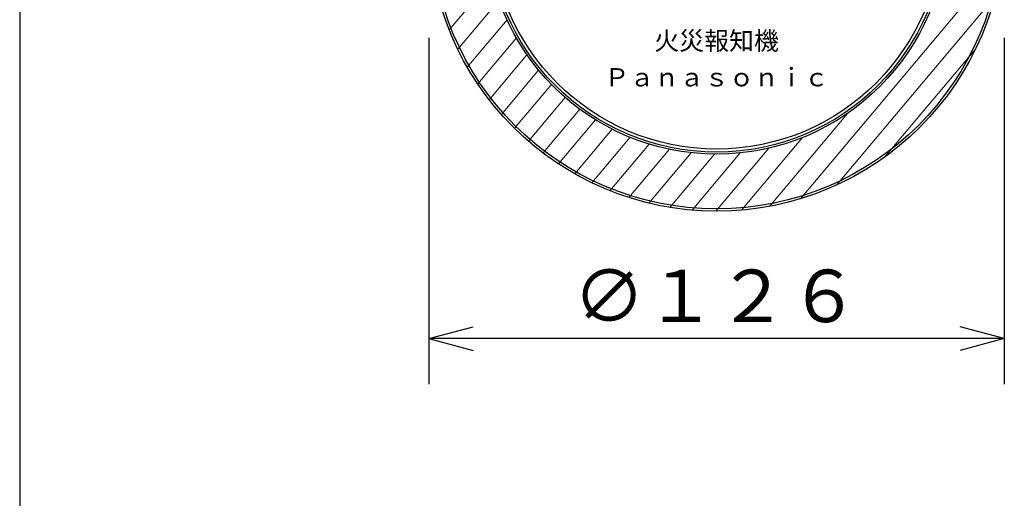
# Model space of a CAD drawing. Extents: x 0 to 594, y 0 to 420.
# Drawn here: x 145 to 184, y 154 to 173 of the extents above; entities that cross this region are included whole.
import ezdxf
from ezdxf.enums import TextEntityAlignment as Align

# ---------------------------------------------------------------- set-up
doc = ezdxf.new("R2010")
doc.units = 0
doc.header["$MEASUREMENT"] = 0
for name, color, linetype in [('E0-姿図', 7, 'CONTINUOUS'), ('E0-枠', 4, 'CONTINUOUS'), ('E4-配線', 3, 'CONTINUOUS')]:
    doc.layers.add(name, color=color, linetype=linetype)
doc.styles.add('BOUSAI', font='simplex.shx', dxfattribs={"bigfont": 'bigfont.shx'})

# ---------------------------------------------------------------- blocks, each defined once
blk = doc.blocks.new('矢印')
at = {"layer": 'E0-姿図', "color": 7, "linetype": 'Continuous'}
for q in [(1.937, 0.519), (1.937, -0.518)]:
    blk.add_line((0, 0), q, dxfattribs=at)
blk = doc.blocks.new('発信機注記')
at = {"layer": 'E0-姿図', "linetype": 'Continuous', "lineweight": 0}
for p, q in [((43.03, -41.356), (34.193, -51.875)), ((20.711, -42.216), (18.814, -44.474)), ((42.71, -43.021), (35.779, -51.273)), ((20.993, -43.166), (19.185, -45.318)), ((21.344, -44.034), (19.603, -46.106)), ((21.754, -44.831), (20.062, -46.845)), ((22.216, -45.566), (20.561, -47.536)), ((41.862, -45.317), (37.894, -50.041)), ((41.862, -45.317), (37.894, -50.041)), ((22.728, -46.243), (21.098, -48.183)), ((23.285, -46.865), (21.67, -48.787)), ((23.886, -47.434), (22.278, -49.349)), ((24.531, -47.952), (22.921, -49.869)), ((36.25, -48.141), (32.834, -52.208)), ((25.22, -48.417), (23.599, -50.348)), ((25.954, -48.829), (24.312, -50.784)), ((26.736, -49.184), (25.062, -51.176)), ((27.568, -49.479), (25.851, -51.523)), ((34.285, -49.195), (31.615, -52.374)), ((28.456, -49.707), (26.68, -51.821)), ((29.408, -49.859), (27.554, -52.066)), ((30.436, -49.921), (28.476, -52.254)), ((31.56, -49.868), (29.454, -52.376)), ((32.817, -49.658), (30.495, -52.421))]:
    blk.add_line(p, q, dxfattribs=at)
at = {"layer": 'E0-姿図', "linetype": 'Continuous'}
for p, q in [((17.923, -44.821), (17.923, -60)), ((43.123, -44.821), (43.123, -60)), ((43.123, -58), (17.923, -58))]:
    blk.add_line(p, q, dxfattribs=at)
for centre, radius in [((30.523, -39.821), 12.6), ((30.523, -39.821), 12.5), ((30.523, -39.821), 10.1), ((30.523, -39.833), 10.001), ((30.523, -39.821), 9.877)]:
    blk.add_circle(centre, radius, dxfattribs=at)
blk.add_blockref('矢印', (17.923, -58), dxfattribs=at)
at = {"layer": 'E0-姿図', "linetype": 'Continuous', "xscale": -1}
blk.add_blockref('矢印', (43.123, -58), dxfattribs=at)
at = {"layer": 'E0-姿図', "linetype": 'Continuous', "style": 'BOUSAI'}
for s, p in [('火災報知機', (30.523, -44.954)), ('Ｐａｎａｓｏｎｉｃ', (30.523, -46.553))]:
    blk.add_text(s, height=0.8, dxfattribs=at).set_placement(p, align=Align.MIDDLE_CENTER)
blk.add_text('∅１２６', height=2.3, dxfattribs=at).set_placement((30.523, -58), align=Align.BOTTOM_CENTER)
blk = doc.blocks.new('A$C72d14afa')
at = {"layer": 'E0-枠', "color": 4, "linetype": 'Continuous'}
blk.add_line((100, -7), (100, -175), dxfattribs=at)
at = {"layer": 'E0-姿図', "color": 7, "linetype": 'Continuous'}
blk.add_blockref('発信機注記', (100, -7), dxfattribs=at)

msp = doc.modelspace()

# ---------------------------------------------------------------- block references
at = {"layer": 'E4-配線', "xscale": 0.9, "yscale": 0.9, "zscale": 0.9}
msp.add_blockref('A$C72d14afa', (55, 218.5), dxfattribs=at)

doc.saveas('drawing.dxf')
